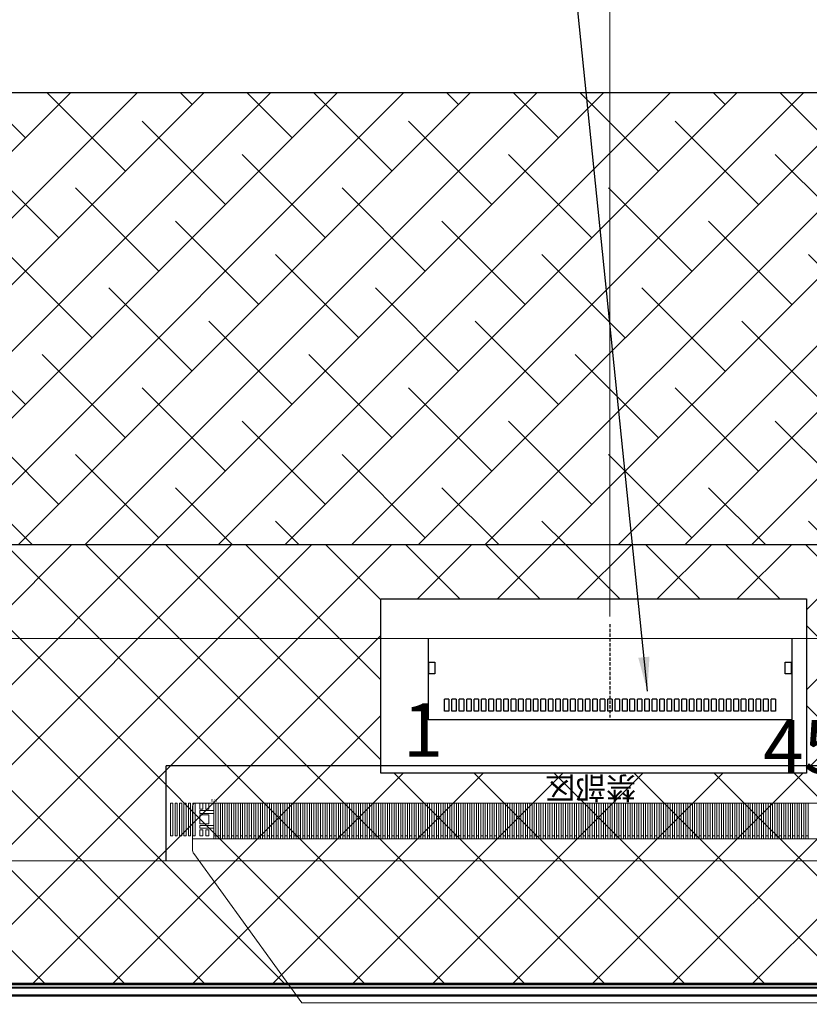
# Model space of a CAD drawing. Units: millimetres. Extents: x 16 to 1369, y 108 to 1757.
# Drawn here: x 1104 to 1157, y 1363 to 1429 of the extents above; entities that cross this region are included whole.
import ezdxf

# ---------------------------------------------------------------- set-up
doc = ezdxf.new("R2010")
doc.units = ezdxf.units.MM
doc.linetypes.add('DASHED', pattern=[19.05, 12.7, -6.35])
for name, color, linetype, lineweight in [('11_Text', 4, 'Continuous', 20), ('DIM（标注）', 1, 'Continuous', 0), ('Lens', 64, 'Continuous', 13)]:
    doc.layers.add(name, color=color, linetype=linetype, lineweight=lineweight)
for name, color, linetype in [('Gate.drawing', 24, 'Continuous'), ('PCB', 3, 'Continuous'), ('sensor', 4, 'Continuous')]:
    doc.layers.add(name, color=color, linetype=linetype)
doc.styles.add('Arial', font='arial.ttf')
doc.styles.add('新宋体', font='txt', dxfattribs={"oblique": 5})
doc.dimstyles.new('DIM1', dxfattribs={"dimtxt": 5.5, "dimasz": 5.5, "dimexe": 0.2, "dimexo": 0.5, "dimgap": 0.158419, "dimtad": 1, "dimzin": 9, "dimdsep": 46, "dimtxsty": 'Arial', "dimcen": 0, "dimclrd": 3, "dimclre": 3, "dimclrt": 3, "dimadec": 3, "dimazin": 2, "dimtfac": 1, "dimtmove": 0, "dimatfit": 3, "dimfxl": 0, "dimtvp": 1, "dimtolj": 1, "dimtzin": 0, "dimlwd": 13, "dimlwe": 13, "dimarcsym": 0})
doc.dimstyles.new('宋体Standard', dxfattribs={"dimtxt": 2.5, "dimasz": 2.3, "dimexe": 0.18, "dimexo": 0, "dimgap": 0.09, "dimtad": 0, "dimzin": 0, "dimdsep": 46, "dimtxsty": '新宋体', "dimcen": 0.09, "dimadec": 0, "dimazin": 0, "dimtfac": 1, "dimtofl": 0, "dimtmove": 0, "dimatfit": 3, "dimfxl": 0, "dimtolj": 1, "dimtzin": 0, "dimarcsym": 0})

# ---------------------------------------------------------------- blocks, each defined once
blk = doc.blocks.new('*D11')
at = {"layer": 'Defpoints', "color": 0}
for p in [(1184.435, 1446.923), (1143.714, 1388.213), (1184.435, 1380.239)]:
    blk.add_point(p, dxfattribs=at)
at = {"layer": 'DIM（标注）', "color": 3, "lineweight": 13}
for p, q in [((1143.714, 1388.713), (1143.714, 1447.123)), ((1149.214, 1446.923), (1178.935, 1446.923)), ((1184.435, 1380.739), (1184.435, 1447.123)), ((1184.435, 1446.923), (1230.926, 1446.923))]:
    blk.add_line(p, q, dxfattribs=at)
at = {"layer": 'DIM（标注）', "color": 3}
for points in [[(1149.214, 1447.84), (1149.214, 1446.007), (1143.714, 1446.923)], [(1178.935, 1447.84), (1178.935, 1446.007), (1184.435, 1446.923)]]:
    blk.add_solid(points, dxfattribs=at)
at = {"layer": 'DIM（标注）', "color": 3, "insert": (1213.922, 1449.89), "char_height": 5.5, "attachment_point": 5, "style": 'Arial'}
blk.add_mtext('\\A1;40.72{\\fArial|b0|i0|c134|p34;%%P}0.8', dxfattribs=at)
blk = doc.blocks.new('*D24')
at = {"layer": 'Defpoints', "color": 0}
for p in [(968.605, 1362.691), (1165.56, 1362.691), (1165.56, 1323.369)]:
    blk.add_point(p, dxfattribs=at)
at = {"layer": 'DIM（标注）', "color": 3, "lineweight": 13}
for p, q in [((968.605, 1362.191), (968.605, 1323.169)), ((1165.56, 1362.191), (1165.56, 1323.169)), ((974.105, 1323.369), (1160.06, 1323.369))]:
    blk.add_line(p, q, dxfattribs=at)
at = {"layer": 'DIM（标注）', "color": 3}
for points in [[(974.105, 1324.285), (974.105, 1322.452), (968.605, 1323.369)], [(1160.06, 1324.285), (1160.06, 1322.452), (1165.56, 1323.369)]]:
    blk.add_solid(points, dxfattribs=at)
at = {"layer": 'DIM（标注）', "color": 3, "insert": (1067.083, 1326.335), "char_height": 5.5, "attachment_point": 5, "style": 'Arial'}
blk.add_mtext('\\A1;196.96', dxfattribs=at)
blk = doc.blocks.new('145465')
for p, q in [((1510.272, 748.04), (1510.572, 748.04)), ((1510.272, 747.24), (1510.272, 748.04)), ((1510.572, 748.04), (1510.572, 747.24)), ((1510.272, 747.24), (1510.572, 747.24))]:
    blk.add_line(p, q)

msp = doc.modelspace()

# ---------------------------------------------------------------- hatches: boundary and pattern name
h = msp.add_hatch()
h.set_pattern_fill('ANSI38', color=67, style=0)
h.set_pattern_definition([(45, (-4.7285, 922.5682), (-2.245064, 2.245064), []), (135, (-4.7285, 922.5682), (-6.735192, 2.245064), [7.9375, -4.7625])])
h.paths.add_polyline_path([(957.045, 1424.029), (1184.105, 1424.029), (1184.105, 1393.552), (957.045, 1393.552)])
h = msp.add_hatch()
h.set_pattern_fill('ANSI37', color=232, scale=1.2, style=0)
h.set_pattern_definition([(45, (-4.7285, 922.5682), (-2.694077, 2.694077), []), (135, (-4.7285, 922.5682), (-2.694077, -2.694077), [])])
h.paths.add_polyline_path([(1128.283, 1389.906), (1156.952, 1389.906), (1156.952, 1378.164), (1128.283, 1378.164)], flags=16)
h.paths.add_polyline_path([(957.045, 1364.021), (1184.105, 1364.021), (1184.105, 1393.552), (957.045, 1393.552)])

# ---------------------------------------------------------------- linework, layer by layer
at = {"color": 1, "linetype": 'DASHED', "ltscale": 0.0169}
msp.add_line((1143.714, 1388.213), (1143.714, 1381.914), dxfattribs=at)
at = {"color": 1, "linetype": 'Continuous', "ltscale": 0.0169}
for p, q in [((1131.464, 1387.252), (1131.464, 1381.752)), ((1155.964, 1387.252), (1155.964, 1381.752))]:
    msp.add_line(p, q, dxfattribs=at)
at = {"color": 1}
msp.add_line((1155.964, 1381.752), (1131.464, 1381.752), dxfattribs=at)
at = {"color": 2}
for p in [(1113.819, 1372.252), (1173.469, 1378.652)]:
    msp.add_line(p, (1113.819, 1378.652), dxfattribs=at)
at = {"color": 234}
msp.add_lwpolyline([(1184.435, 1510.691), (1184.435, 1364.491, -0.414214), (1183.635, 1363.691), (957.515, 1363.691, -0.414214), (956.715, 1364.491), (956.715, 1510.691, -0.414214), (957.515, 1511.491), (1183.635, 1511.491, -0.414214)], format="xyb", close=True, dxfattribs=at)
at = {"color": 5}
msp.add_lwpolyline([(1183.635, 1363.721), (957.515, 1363.721, -0.414214), (956.745, 1364.491), (956.745, 1510.691)], format="xyb", dxfattribs=at)
at = {"color": 67}
msp.add_lwpolyline([(957.045, 1424.029), (1184.105, 1424.029), (1184.105, 1363.732), (957.045, 1363.732)], close=True, dxfattribs=at)
at = {"color": 234}
for points in [[(957.045, 1364.021), (1184.105, 1364.021), (1184.105, 1393.552), (957.045, 1393.552)], [(1128.283, 1389.906), (1156.952, 1389.906), (1156.952, 1378.164), (1128.283, 1378.164)]]:
    msp.add_lwpolyline(points, close=True, dxfattribs=at)
at = {"color": 1}
for points in [[(1131.914, 1384.852), (1131.514, 1384.852), (1131.514, 1385.652), (1131.914, 1385.652)], [(1155.914, 1384.852), (1155.514, 1384.852), (1155.514, 1385.652), (1155.914, 1385.652)]]:
    msp.add_lwpolyline(points, close=True, dxfattribs=at)
at = {"color": 234}
msp.add_lwpolyline([(1172.694, 1363.691), (967.605, 1363.691)], dxfattribs=at)
at = {"layer": 'Gate.drawing', "color": 115, "lineweight": 0}
for p, q in [((1175.173, 1387.252), (967.577, 1387.252)), ((967.577, 1372.252), (1175.173, 1372.252))]:
    msp.add_line(p, q, dxfattribs=at)
for points in [[(1114.269, 1373.952), (1114.119, 1373.952), (1114.119, 1376.152), (1114.269, 1376.152)], [(1114.569, 1373.952), (1114.419, 1373.952), (1114.419, 1376.152), (1114.569, 1376.152)], [(1114.869, 1373.952), (1114.719, 1373.952), (1114.719, 1376.152), (1114.869, 1376.152)], [(1115.169, 1373.952), (1115.019, 1373.952), (1115.019, 1376.152), (1115.169, 1376.152)], [(1115.469, 1373.952), (1115.319, 1373.952), (1115.319, 1376.152), (1115.469, 1376.152)], [(1115.769, 1373.952), (1115.619, 1373.952), (1115.619, 1376.152), (1115.769, 1376.152)], [(1116.294, 1375.752), (1116.094, 1375.752), (1116.094, 1376.152), (1116.294, 1376.152)], [(1116.694, 1375.752), (1116.494, 1375.752), (1116.494, 1376.152), (1116.694, 1376.152)], [(1117.169, 1373.952), (1117.019, 1373.952), (1117.019, 1376.152), (1117.169, 1376.152)], [(1117.469, 1373.952), (1117.319, 1373.952), (1117.319, 1376.152), (1117.469, 1376.152)], [(1117.769, 1373.952), (1117.619, 1373.952), (1117.619, 1376.152), (1117.769, 1376.152)], [(1118.069, 1373.952), (1117.919, 1373.952), (1117.919, 1376.152), (1118.069, 1376.152)], [(1118.369, 1373.952), (1118.219, 1373.952), (1118.219, 1376.152), (1118.369, 1376.152)], [(1118.669, 1373.952), (1118.519, 1373.952), (1118.519, 1376.152), (1118.669, 1376.152)], [(1118.969, 1373.952), (1118.819, 1373.952), (1118.819, 1376.152), (1118.969, 1376.152)], [(1119.269, 1373.952), (1119.119, 1373.952), (1119.119, 1376.152), (1119.269, 1376.152)], [(1119.569, 1373.952), (1119.419, 1373.952), (1119.419, 1376.152), (1119.569, 1376.152)], [(1119.869, 1373.952), (1119.719, 1373.952), (1119.719, 1376.152), (1119.869, 1376.152)], [(1120.169, 1373.952), (1120.019, 1373.952), (1120.019, 1376.152), (1120.169, 1376.152)], [(1120.469, 1373.952), (1120.319, 1373.952), (1120.319, 1376.152), (1120.469, 1376.152)], [(1120.769, 1373.952), (1120.619, 1373.952), (1120.619, 1376.152), (1120.769, 1376.152)], [(1121.069, 1373.952), (1120.919, 1373.952), (1120.919, 1376.152), (1121.069, 1376.152)], [(1121.369, 1373.952), (1121.219, 1373.952), (1121.219, 1376.152), (1121.369, 1376.152)], [(1121.669, 1373.952), (1121.519, 1373.952), (1121.519, 1376.152), (1121.669, 1376.152)], [(1121.969, 1373.952), (1121.819, 1373.952), (1121.819, 1376.152), (1121.969, 1376.152)], [(1122.269, 1373.952), (1122.119, 1373.952), (1122.119, 1376.152), (1122.269, 1376.152)], [(1122.569, 1373.952), (1122.419, 1373.952), (1122.419, 1376.152), (1122.569, 1376.152)], [(1122.869, 1373.952), (1122.719, 1373.952), (1122.719, 1376.152), (1122.869, 1376.152)], [(1123.169, 1373.952), (1123.019, 1373.952), (1123.019, 1376.152), (1123.169, 1376.152)], [(1123.469, 1373.952), (1123.319, 1373.952), (1123.319, 1376.152), (1123.469, 1376.152)], [(1123.769, 1373.952), (1123.619, 1373.952), (1123.619, 1376.152), (1123.769, 1376.152)], [(1124.069, 1373.952), (1123.919, 1373.952), (1123.919, 1376.152), (1124.069, 1376.152)], [(1124.369, 1373.952), (1124.219, 1373.952), (1124.219, 1376.152), (1124.369, 1376.152)], [(1124.669, 1373.952), (1124.519, 1373.952), (1124.519, 1376.152), (1124.669, 1376.152)], [(1124.969, 1373.952), (1124.819, 1373.952), (1124.819, 1376.152), (1124.969, 1376.152)], [(1125.269, 1373.952), (1125.119, 1373.952), (1125.119, 1376.152), (1125.269, 1376.152)], [(1125.569, 1373.952), (1125.419, 1373.952), (1125.419, 1376.152), (1125.569, 1376.152)], [(1125.869, 1373.952), (1125.719, 1373.952), (1125.719, 1376.152), (1125.869, 1376.152)], [(1126.169, 1373.952), (1126.019, 1373.952), (1126.019, 1376.152), (1126.169, 1376.152)], [(1126.469, 1373.952), (1126.319, 1373.952), (1126.319, 1376.152), (1126.469, 1376.152)], [(1126.769, 1373.952), (1126.619, 1373.952), (1126.619, 1376.152), (1126.769, 1376.152)], [(1127.069, 1373.952), (1126.919, 1373.952), (1126.919, 1376.152), (1127.069, 1376.152)], [(1127.369, 1373.952), (1127.219, 1373.952), (1127.219, 1376.152), (1127.369, 1376.152)], [(1127.669, 1373.952), (1127.519, 1373.952), (1127.519, 1376.152), (1127.669, 1376.152)], [(1127.969, 1373.952), (1127.819, 1373.952), (1127.819, 1376.152), (1127.969, 1376.152)], [(1128.269, 1373.952), (1128.119, 1373.952), (1128.119, 1376.152), (1128.269, 1376.152)], [(1128.569, 1373.952), (1128.419, 1373.952), (1128.419, 1376.152), (1128.569, 1376.152)], [(1128.869, 1373.952), (1128.719, 1373.952), (1128.719, 1376.152), (1128.869, 1376.152)], [(1129.169, 1373.952), (1129.019, 1373.952), (1129.019, 1376.152), (1129.169, 1376.152)], [(1129.469, 1373.952), (1129.319, 1373.952), (1129.319, 1376.152), (1129.469, 1376.152)], [(1129.769, 1373.952), (1129.619, 1373.952), (1129.619, 1376.152), (1129.769, 1376.152)], [(1130.069, 1373.952), (1129.919, 1373.952), (1129.919, 1376.152), (1130.069, 1376.152)], [(1130.369, 1373.952), (1130.219, 1373.952), (1130.219, 1376.152), (1130.369, 1376.152)], [(1130.669, 1373.952), (1130.519, 1373.952), (1130.519, 1376.152), (1130.669, 1376.152)], [(1130.969, 1373.952), (1130.819, 1373.952), (1130.819, 1376.152), (1130.969, 1376.152)], [(1131.269, 1373.952), (1131.119, 1373.952), (1131.119, 1376.152), (1131.269, 1376.152)], [(1131.569, 1373.952), (1131.419, 1373.952), (1131.419, 1376.152), (1131.569, 1376.152)], [(1131.869, 1373.952), (1131.719, 1373.952), (1131.719, 1376.152), (1131.869, 1376.152)], [(1132.169, 1373.952), (1132.019, 1373.952), (1132.019, 1376.152), (1132.169, 1376.152)], [(1132.469, 1373.952), (1132.319, 1373.952), (1132.319, 1376.152), (1132.469, 1376.152)], [(1132.769, 1373.952), (1132.619, 1373.952), (1132.619, 1376.152), (1132.769, 1376.152)], [(1133.069, 1373.952), (1132.919, 1373.952), (1132.919, 1376.152), (1133.069, 1376.152)], [(1133.369, 1373.952), (1133.219, 1373.952), (1133.219, 1376.152), (1133.369, 1376.152)], [(1133.669, 1373.952), (1133.519, 1373.952), (1133.519, 1376.152), (1133.669, 1376.152)], [(1133.969, 1373.952), (1133.819, 1373.952), (1133.819, 1376.152), (1133.969, 1376.152)], [(1134.269, 1373.952), (1134.119, 1373.952), (1134.119, 1376.152), (1134.269, 1376.152)], [(1134.569, 1373.952), (1134.419, 1373.952), (1134.419, 1376.152), (1134.569, 1376.152)], [(1134.869, 1373.952), (1134.719, 1373.952), (1134.719, 1376.152), (1134.869, 1376.152)], [(1135.169, 1373.952), (1135.019, 1373.952), (1135.019, 1376.152), (1135.169, 1376.152)], [(1135.469, 1373.952), (1135.319, 1373.952), (1135.319, 1376.152), (1135.469, 1376.152)], [(1135.769, 1373.952), (1135.619, 1373.952), (1135.619, 1376.152), (1135.769, 1376.152)], [(1136.069, 1373.952), (1135.919, 1373.952), (1135.919, 1376.152), (1136.069, 1376.152)], [(1136.369, 1373.952), (1136.219, 1373.952), (1136.219, 1376.152), (1136.369, 1376.152)], [(1136.669, 1373.952), (1136.519, 1373.952), (1136.519, 1376.152), (1136.669, 1376.152)], [(1136.969, 1373.952), (1136.819, 1373.952), (1136.819, 1376.152), (1136.969, 1376.152)], [(1137.269, 1373.952), (1137.119, 1373.952), (1137.119, 1376.152), (1137.269, 1376.152)], [(1137.569, 1373.952), (1137.419, 1373.952), (1137.419, 1376.152), (1137.569, 1376.152)], [(1137.869, 1373.952), (1137.719, 1373.952), (1137.719, 1376.152), (1137.869, 1376.152)], [(1138.169, 1373.952), (1138.019, 1373.952), (1138.019, 1376.152), (1138.169, 1376.152)], [(1138.469, 1373.952), (1138.319, 1373.952), (1138.319, 1376.152), (1138.469, 1376.152)], [(1138.769, 1373.952), (1138.619, 1373.952), (1138.619, 1376.152), (1138.769, 1376.152)], [(1139.069, 1373.952), (1138.919, 1373.952), (1138.919, 1376.152), (1139.069, 1376.152)], [(1139.369, 1373.952), (1139.219, 1373.952), (1139.219, 1376.152), (1139.369, 1376.152)], [(1139.669, 1373.952), (1139.519, 1373.952), (1139.519, 1376.152), (1139.669, 1376.152)], [(1139.969, 1373.952), (1139.819, 1373.952), (1139.819, 1376.152), (1139.969, 1376.152)], [(1140.269, 1373.952), (1140.119, 1373.952), (1140.119, 1376.152), (1140.269, 1376.152)], [(1140.569, 1373.952), (1140.419, 1373.952), (1140.419, 1376.152), (1140.569, 1376.152)], [(1140.869, 1373.952), (1140.719, 1373.952), (1140.719, 1376.152), (1140.869, 1376.152)], [(1141.169, 1373.952), (1141.019, 1373.952), (1141.019, 1376.152), (1141.169, 1376.152)], [(1141.469, 1373.952), (1141.319, 1373.952), (1141.319, 1376.152), (1141.469, 1376.152)], [(1141.769, 1373.952), (1141.619, 1373.952), (1141.619, 1376.152), (1141.769, 1376.152)], [(1142.069, 1373.952), (1141.919, 1373.952), (1141.919, 1376.152), (1142.069, 1376.152)], [(1142.369, 1373.952), (1142.219, 1373.952), (1142.219, 1376.152), (1142.369, 1376.152)], [(1142.669, 1373.952), (1142.519, 1373.952), (1142.519, 1376.152), (1142.669, 1376.152)], [(1142.969, 1373.952), (1142.819, 1373.952), (1142.819, 1376.152), (1142.969, 1376.152)], [(1143.269, 1373.952), (1143.119, 1373.952), (1143.119, 1376.152), (1143.269, 1376.152)], [(1143.569, 1373.952), (1143.419, 1373.952), (1143.419, 1376.152), (1143.569, 1376.152)], [(1143.869, 1373.952), (1143.719, 1373.952), (1143.719, 1376.152), (1143.869, 1376.152)], [(1144.169, 1373.952), (1144.019, 1373.952), (1144.019, 1376.152), (1144.169, 1376.152)], [(1144.469, 1373.952), (1144.319, 1373.952), (1144.319, 1376.152), (1144.469, 1376.152)], [(1144.769, 1373.952), (1144.619, 1373.952), (1144.619, 1376.152), (1144.769, 1376.152)], [(1145.069, 1373.952), (1144.919, 1373.952), (1144.919, 1376.152), (1145.069, 1376.152)], [(1145.369, 1373.952), (1145.219, 1373.952), (1145.219, 1376.152), (1145.369, 1376.152)], [(1145.669, 1373.952), (1145.519, 1373.952), (1145.519, 1376.152), (1145.669, 1376.152)], [(1145.969, 1373.952), (1145.819, 1373.952), (1145.819, 1376.152), (1145.969, 1376.152)], [(1146.269, 1373.952), (1146.119, 1373.952), (1146.119, 1376.152), (1146.269, 1376.152)], [(1146.569, 1373.952), (1146.419, 1373.952), (1146.419, 1376.152), (1146.569, 1376.152)], [(1146.869, 1373.952), (1146.719, 1373.952), (1146.719, 1376.152), (1146.869, 1376.152)], [(1147.169, 1373.952), (1147.019, 1373.952), (1147.019, 1376.152), (1147.169, 1376.152)], [(1147.469, 1373.952), (1147.319, 1373.952), (1147.319, 1376.152), (1147.469, 1376.152)], [(1147.769, 1373.952), (1147.619, 1373.952), (1147.619, 1376.152), (1147.769, 1376.152)], [(1148.069, 1373.952), (1147.919, 1373.952), (1147.919, 1376.152), (1148.069, 1376.152)], [(1148.369, 1373.952), (1148.219, 1373.952), (1148.219, 1376.152), (1148.369, 1376.152)], [(1148.669, 1373.952), (1148.519, 1373.952), (1148.519, 1376.152), (1148.669, 1376.152)], [(1148.969, 1373.952), (1148.819, 1373.952), (1148.819, 1376.152), (1148.969, 1376.152)], [(1149.269, 1373.952), (1149.119, 1373.952), (1149.119, 1376.152), (1149.269, 1376.152)], [(1149.569, 1373.952), (1149.419, 1373.952), (1149.419, 1376.152), (1149.569, 1376.152)], [(1149.869, 1373.952), (1149.719, 1373.952), (1149.719, 1376.152), (1149.869, 1376.152)], [(1150.169, 1373.952), (1150.019, 1373.952), (1150.019, 1376.152), (1150.169, 1376.152)], [(1150.469, 1373.952), (1150.319, 1373.952), (1150.319, 1376.152), (1150.469, 1376.152)], [(1150.769, 1373.952), (1150.619, 1373.952), (1150.619, 1376.152), (1150.769, 1376.152)], [(1151.069, 1373.952), (1150.919, 1373.952), (1150.919, 1376.152), (1151.069, 1376.152)], [(1151.369, 1373.952), (1151.219, 1373.952), (1151.219, 1376.152), (1151.369, 1376.152)], [(1151.669, 1373.952), (1151.519, 1373.952), (1151.519, 1376.152), (1151.669, 1376.152)], [(1151.969, 1373.952), (1151.819, 1373.952), (1151.819, 1376.152), (1151.969, 1376.152)], [(1152.269, 1373.952), (1152.119, 1373.952), (1152.119, 1376.152), (1152.269, 1376.152)], [(1152.569, 1373.952), (1152.419, 1373.952), (1152.419, 1376.152), (1152.569, 1376.152)], [(1152.869, 1373.952), (1152.719, 1373.952), (1152.719, 1376.152), (1152.869, 1376.152)], [(1153.169, 1373.952), (1153.019, 1373.952), (1153.019, 1376.152), (1153.169, 1376.152)], [(1153.469, 1373.952), (1153.319, 1373.952), (1153.319, 1376.152), (1153.469, 1376.152)], [(1153.769, 1373.952), (1153.619, 1373.952), (1153.619, 1376.152), (1153.769, 1376.152)], [(1154.069, 1373.952), (1153.919, 1373.952), (1153.919, 1376.152), (1154.069, 1376.152)], [(1154.369, 1373.952), (1154.219, 1373.952), (1154.219, 1376.152), (1154.369, 1376.152)], [(1154.669, 1373.952), (1154.519, 1373.952), (1154.519, 1376.152), (1154.669, 1376.152)], [(1154.969, 1373.952), (1154.819, 1373.952), (1154.819, 1376.152), (1154.969, 1376.152)], [(1155.269, 1373.952), (1155.119, 1373.952), (1155.119, 1376.152), (1155.269, 1376.152)], [(1155.569, 1373.952), (1155.419, 1373.952), (1155.419, 1376.152), (1155.569, 1376.152)], [(1155.869, 1373.952), (1155.719, 1373.952), (1155.719, 1376.152), (1155.869, 1376.152)], [(1156.169, 1373.952), (1156.019, 1373.952), (1156.019, 1376.152), (1156.169, 1376.152)], [(1156.469, 1373.952), (1156.319, 1373.952), (1156.319, 1376.152), (1156.469, 1376.152)], [(1156.769, 1373.952), (1156.619, 1373.952), (1156.619, 1376.152), (1156.769, 1376.152)], [(1157.069, 1373.952), (1156.919, 1373.952), (1156.919, 1376.152), (1157.069, 1376.152)], [(1116.694, 1374.752), (1116.094, 1374.752), (1116.094, 1375.352), (1116.694, 1375.352)], [(1116.294, 1373.952), (1116.094, 1373.952), (1116.094, 1374.352), (1116.294, 1374.352)], [(1116.694, 1373.952), (1116.494, 1373.952), (1116.494, 1374.352), (1116.694, 1374.352)]]:
    msp.add_lwpolyline(points, close=True, dxfattribs=at)
at = {"layer": 'Lens', "color": 6, "linetype": 'ByBlock', "lineweight": 50}
msp.add_lwpolyline([(1184.935, 1511.491), (1184.935, 1363.691, -0.414214), (1184.435, 1363.191), (956.715, 1363.191, -0.414214), (956.215, 1363.691), (956.215, 1511.491, -0.414214), (956.715, 1511.991), (1184.435, 1511.991, -0.414214)], format="xyb", close=True, dxfattribs=at)
at = {"layer": 'PCB', "color": 30, "linetype": 'ByBlock', "lineweight": 9}
for p, q in [((1171.494, 1376.152), (1115.794, 1376.152)), ((1115.594, 1373.752), (1171.694, 1373.752)), ((1122.957, 1362.691), (1164.331, 1362.691))]:
    msp.add_line(p, q, dxfattribs=at)
msp.add_lwpolyline([(1115.794, 1376.152, 0.414214), (1115.594, 1375.952), (1115.594, 1373.038, 0.157772), (1115.689, 1372.745), (1122.957, 1362.691)], format="xyb", dxfattribs=at)
for points in [[(1117.169, 1373.752), (1117.019, 1373.752), (1117.019, 1376.152), (1117.169, 1376.152)], [(1117.469, 1373.752), (1117.319, 1373.752), (1117.319, 1376.152), (1117.469, 1376.152)], [(1117.769, 1373.752), (1117.619, 1373.752), (1117.619, 1376.152), (1117.769, 1376.152)], [(1118.069, 1373.752), (1117.919, 1373.752), (1117.919, 1376.152), (1118.069, 1376.152)], [(1118.369, 1373.752), (1118.219, 1373.752), (1118.219, 1376.152), (1118.369, 1376.152)], [(1118.669, 1373.752), (1118.519, 1373.752), (1118.519, 1376.152), (1118.669, 1376.152)], [(1118.969, 1373.752), (1118.819, 1373.752), (1118.819, 1376.152), (1118.969, 1376.152)], [(1119.269, 1373.752), (1119.119, 1373.752), (1119.119, 1376.152), (1119.269, 1376.152)], [(1119.569, 1373.752), (1119.419, 1373.752), (1119.419, 1376.152), (1119.569, 1376.152)], [(1119.869, 1373.752), (1119.719, 1373.752), (1119.719, 1376.152), (1119.869, 1376.152)], [(1120.169, 1373.752), (1120.019, 1373.752), (1120.019, 1376.152), (1120.169, 1376.152)], [(1120.469, 1373.752), (1120.319, 1373.752), (1120.319, 1376.152), (1120.469, 1376.152)], [(1120.769, 1373.752), (1120.619, 1373.752), (1120.619, 1376.152), (1120.769, 1376.152)], [(1121.069, 1373.752), (1120.919, 1373.752), (1120.919, 1376.152), (1121.069, 1376.152)], [(1121.369, 1373.752), (1121.219, 1373.752), (1121.219, 1376.152), (1121.369, 1376.152)], [(1121.669, 1373.752), (1121.519, 1373.752), (1121.519, 1376.152), (1121.669, 1376.152)], [(1121.969, 1373.752), (1121.819, 1373.752), (1121.819, 1376.152), (1121.969, 1376.152)], [(1122.269, 1373.752), (1122.119, 1373.752), (1122.119, 1376.152), (1122.269, 1376.152)], [(1122.569, 1373.752), (1122.419, 1373.752), (1122.419, 1376.152), (1122.569, 1376.152)], [(1122.869, 1373.752), (1122.719, 1373.752), (1122.719, 1376.152), (1122.869, 1376.152)], [(1123.169, 1373.752), (1123.019, 1373.752), (1123.019, 1376.152), (1123.169, 1376.152)], [(1123.469, 1373.752), (1123.319, 1373.752), (1123.319, 1376.152), (1123.469, 1376.152)], [(1123.769, 1373.752), (1123.619, 1373.752), (1123.619, 1376.152), (1123.769, 1376.152)], [(1124.069, 1373.752), (1123.919, 1373.752), (1123.919, 1376.152), (1124.069, 1376.152)], [(1124.369, 1373.752), (1124.219, 1373.752), (1124.219, 1376.152), (1124.369, 1376.152)], [(1124.669, 1373.752), (1124.519, 1373.752), (1124.519, 1376.152), (1124.669, 1376.152)], [(1124.969, 1373.752), (1124.819, 1373.752), (1124.819, 1376.152), (1124.969, 1376.152)], [(1125.269, 1373.752), (1125.119, 1373.752), (1125.119, 1376.152), (1125.269, 1376.152)], [(1125.569, 1373.752), (1125.419, 1373.752), (1125.419, 1376.152), (1125.569, 1376.152)], [(1125.869, 1373.752), (1125.719, 1373.752), (1125.719, 1376.152), (1125.869, 1376.152)], [(1126.169, 1373.752), (1126.019, 1373.752), (1126.019, 1376.152), (1126.169, 1376.152)], [(1126.469, 1373.752), (1126.319, 1373.752), (1126.319, 1376.152), (1126.469, 1376.152)], [(1126.769, 1373.752), (1126.619, 1373.752), (1126.619, 1376.152), (1126.769, 1376.152)], [(1127.069, 1373.752), (1126.919, 1373.752), (1126.919, 1376.152), (1127.069, 1376.152)], [(1127.369, 1373.752), (1127.219, 1373.752), (1127.219, 1376.152), (1127.369, 1376.152)], [(1127.669, 1373.752), (1127.519, 1373.752), (1127.519, 1376.152), (1127.669, 1376.152)], [(1127.969, 1373.752), (1127.819, 1373.752), (1127.819, 1376.152), (1127.969, 1376.152)], [(1128.269, 1373.752), (1128.119, 1373.752), (1128.119, 1376.152), (1128.269, 1376.152)], [(1128.569, 1373.752), (1128.419, 1373.752), (1128.419, 1376.152), (1128.569, 1376.152)], [(1128.869, 1373.752), (1128.719, 1373.752), (1128.719, 1376.152), (1128.869, 1376.152)], [(1129.169, 1373.752), (1129.019, 1373.752), (1129.019, 1376.152), (1129.169, 1376.152)], [(1129.469, 1373.752), (1129.319, 1373.752), (1129.319, 1376.152), (1129.469, 1376.152)], [(1129.769, 1373.752), (1129.619, 1373.752), (1129.619, 1376.152), (1129.769, 1376.152)], [(1130.069, 1373.752), (1129.919, 1373.752), (1129.919, 1376.152), (1130.069, 1376.152)], [(1130.369, 1373.752), (1130.219, 1373.752), (1130.219, 1376.152), (1130.369, 1376.152)], [(1130.669, 1373.752), (1130.519, 1373.752), (1130.519, 1376.152), (1130.669, 1376.152)], [(1130.969, 1373.752), (1130.819, 1373.752), (1130.819, 1376.152), (1130.969, 1376.152)], [(1131.269, 1373.752), (1131.119, 1373.752), (1131.119, 1376.152), (1131.269, 1376.152)], [(1131.569, 1373.752), (1131.419, 1373.752), (1131.419, 1376.152), (1131.569, 1376.152)], [(1131.869, 1373.752), (1131.719, 1373.752), (1131.719, 1376.152), (1131.869, 1376.152)], [(1132.169, 1373.752), (1132.019, 1373.752), (1132.019, 1376.152), (1132.169, 1376.152)], [(1132.469, 1373.752), (1132.319, 1373.752), (1132.319, 1376.152), (1132.469, 1376.152)], [(1132.769, 1373.752), (1132.619, 1373.752), (1132.619, 1376.152), (1132.769, 1376.152)], [(1133.069, 1373.752), (1132.919, 1373.752), (1132.919, 1376.152), (1133.069, 1376.152)], [(1133.369, 1373.752), (1133.219, 1373.752), (1133.219, 1376.152), (1133.369, 1376.152)], [(1133.669, 1373.752), (1133.519, 1373.752), (1133.519, 1376.152), (1133.669, 1376.152)], [(1133.969, 1373.752), (1133.819, 1373.752), (1133.819, 1376.152), (1133.969, 1376.152)], [(1134.269, 1373.752), (1134.119, 1373.752), (1134.119, 1376.152), (1134.269, 1376.152)], [(1134.569, 1373.752), (1134.419, 1373.752), (1134.419, 1376.152), (1134.569, 1376.152)], [(1134.869, 1373.752), (1134.719, 1373.752), (1134.719, 1376.152), (1134.869, 1376.152)], [(1135.169, 1373.752), (1135.019, 1373.752), (1135.019, 1376.152), (1135.169, 1376.152)], [(1135.469, 1373.752), (1135.319, 1373.752), (1135.319, 1376.152), (1135.469, 1376.152)], [(1135.769, 1373.752), (1135.619, 1373.752), (1135.619, 1376.152), (1135.769, 1376.152)], [(1136.069, 1373.752), (1135.919, 1373.752), (1135.919, 1376.152), (1136.069, 1376.152)], [(1136.369, 1373.752), (1136.219, 1373.752), (1136.219, 1376.152), (1136.369, 1376.152)], [(1136.669, 1373.752), (1136.519, 1373.752), (1136.519, 1376.152), (1136.669, 1376.152)], [(1136.969, 1373.752), (1136.819, 1373.752), (1136.819, 1376.152), (1136.969, 1376.152)], [(1137.269, 1373.752), (1137.119, 1373.752), (1137.119, 1376.152), (1137.269, 1376.152)], [(1137.569, 1373.752), (1137.419, 1373.752), (1137.419, 1376.152), (1137.569, 1376.152)], [(1137.869, 1373.752), (1137.719, 1373.752), (1137.719, 1376.152), (1137.869, 1376.152)], [(1138.169, 1373.752), (1138.019, 1373.752), (1138.019, 1376.152), (1138.169, 1376.152)], [(1138.469, 1373.752), (1138.319, 1373.752), (1138.319, 1376.152), (1138.469, 1376.152)], [(1138.769, 1373.752), (1138.619, 1373.752), (1138.619, 1376.152), (1138.769, 1376.152)], [(1139.069, 1373.752), (1138.919, 1373.752), (1138.919, 1376.152), (1139.069, 1376.152)], [(1139.369, 1373.752), (1139.219, 1373.752), (1139.219, 1376.152), (1139.369, 1376.152)], [(1139.669, 1373.752), (1139.519, 1373.752), (1139.519, 1376.152), (1139.669, 1376.152)], [(1139.969, 1373.752), (1139.819, 1373.752), (1139.819, 1376.152), (1139.969, 1376.152)], [(1140.269, 1373.752), (1140.119, 1373.752), (1140.119, 1376.152), (1140.269, 1376.152)], [(1140.569, 1373.752), (1140.419, 1373.752), (1140.419, 1376.152), (1140.569, 1376.152)], [(1140.869, 1373.752), (1140.719, 1373.752), (1140.719, 1376.152), (1140.869, 1376.152)], [(1141.169, 1373.752), (1141.019, 1373.752), (1141.019, 1376.152), (1141.169, 1376.152)], [(1141.469, 1373.752), (1141.319, 1373.752), (1141.319, 1376.152), (1141.469, 1376.152)], [(1141.769, 1373.752), (1141.619, 1373.752), (1141.619, 1376.152), (1141.769, 1376.152)], [(1142.069, 1373.752), (1141.919, 1373.752), (1141.919, 1376.152), (1142.069, 1376.152)], [(1142.369, 1373.752), (1142.219, 1373.752), (1142.219, 1376.152), (1142.369, 1376.152)], [(1142.669, 1373.752), (1142.519, 1373.752), (1142.519, 1376.152), (1142.669, 1376.152)], [(1142.969, 1373.752), (1142.819, 1373.752), (1142.819, 1376.152), (1142.969, 1376.152)], [(1143.269, 1373.752), (1143.119, 1373.752), (1143.119, 1376.152), (1143.269, 1376.152)], [(1143.569, 1373.752), (1143.419, 1373.752), (1143.419, 1376.152), (1143.569, 1376.152)], [(1143.869, 1373.752), (1143.719, 1373.752), (1143.719, 1376.152), (1143.869, 1376.152)], [(1144.169, 1373.752), (1144.019, 1373.752), (1144.019, 1376.152), (1144.169, 1376.152)], [(1144.469, 1373.752), (1144.319, 1373.752), (1144.319, 1376.152), (1144.469, 1376.152)], [(1144.769, 1373.752), (1144.619, 1373.752), (1144.619, 1376.152), (1144.769, 1376.152)], [(1145.069, 1373.752), (1144.919, 1373.752), (1144.919, 1376.152), (1145.069, 1376.152)], [(1145.369, 1373.752), (1145.219, 1373.752), (1145.219, 1376.152), (1145.369, 1376.152)], [(1145.669, 1373.752), (1145.519, 1373.752), (1145.519, 1376.152), (1145.669, 1376.152)], [(1145.969, 1373.752), (1145.819, 1373.752), (1145.819, 1376.152), (1145.969, 1376.152)], [(1146.269, 1373.752), (1146.119, 1373.752), (1146.119, 1376.152), (1146.269, 1376.152)], [(1146.569, 1373.752), (1146.419, 1373.752), (1146.419, 1376.152), (1146.569, 1376.152)], [(1146.869, 1373.752), (1146.719, 1373.752), (1146.719, 1376.152), (1146.869, 1376.152)], [(1147.169, 1373.752), (1147.019, 1373.752), (1147.019, 1376.152), (1147.169, 1376.152)], [(1147.469, 1373.752), (1147.319, 1373.752), (1147.319, 1376.152), (1147.469, 1376.152)], [(1147.769, 1373.752), (1147.619, 1373.752), (1147.619, 1376.152), (1147.769, 1376.152)], [(1148.069, 1373.752), (1147.919, 1373.752), (1147.919, 1376.152), (1148.069, 1376.152)], [(1148.369, 1373.752), (1148.219, 1373.752), (1148.219, 1376.152), (1148.369, 1376.152)], [(1148.669, 1373.752), (1148.519, 1373.752), (1148.519, 1376.152), (1148.669, 1376.152)], [(1148.969, 1373.752), (1148.819, 1373.752), (1148.819, 1376.152), (1148.969, 1376.152)], [(1149.269, 1373.752), (1149.119, 1373.752), (1149.119, 1376.152), (1149.269, 1376.152)], [(1149.569, 1373.752), (1149.419, 1373.752), (1149.419, 1376.152), (1149.569, 1376.152)], [(1149.869, 1373.752), (1149.719, 1373.752), (1149.719, 1376.152), (1149.869, 1376.152)], [(1150.169, 1373.752), (1150.019, 1373.752), (1150.019, 1376.152), (1150.169, 1376.152)], [(1150.469, 1373.752), (1150.319, 1373.752), (1150.319, 1376.152), (1150.469, 1376.152)], [(1150.769, 1373.752), (1150.619, 1373.752), (1150.619, 1376.152), (1150.769, 1376.152)], [(1151.069, 1373.752), (1150.919, 1373.752), (1150.919, 1376.152), (1151.069, 1376.152)], [(1151.369, 1373.752), (1151.219, 1373.752), (1151.219, 1376.152), (1151.369, 1376.152)], [(1151.669, 1373.752), (1151.519, 1373.752), (1151.519, 1376.152), (1151.669, 1376.152)], [(1151.969, 1373.752), (1151.819, 1373.752), (1151.819, 1376.152), (1151.969, 1376.152)], [(1152.269, 1373.752), (1152.119, 1373.752), (1152.119, 1376.152), (1152.269, 1376.152)], [(1152.569, 1373.752), (1152.419, 1373.752), (1152.419, 1376.152), (1152.569, 1376.152)], [(1152.869, 1373.752), (1152.719, 1373.752), (1152.719, 1376.152), (1152.869, 1376.152)], [(1153.169, 1373.752), (1153.019, 1373.752), (1153.019, 1376.152), (1153.169, 1376.152)], [(1153.469, 1373.752), (1153.319, 1373.752), (1153.319, 1376.152), (1153.469, 1376.152)], [(1153.769, 1373.752), (1153.619, 1373.752), (1153.619, 1376.152), (1153.769, 1376.152)], [(1154.069, 1373.752), (1153.919, 1373.752), (1153.919, 1376.152), (1154.069, 1376.152)], [(1154.369, 1373.752), (1154.219, 1373.752), (1154.219, 1376.152), (1154.369, 1376.152)], [(1154.669, 1373.752), (1154.519, 1373.752), (1154.519, 1376.152), (1154.669, 1376.152)], [(1154.969, 1373.752), (1154.819, 1373.752), (1154.819, 1376.152), (1154.969, 1376.152)], [(1155.269, 1373.752), (1155.119, 1373.752), (1155.119, 1376.152), (1155.269, 1376.152)], [(1155.569, 1373.752), (1155.419, 1373.752), (1155.419, 1376.152), (1155.569, 1376.152)], [(1155.869, 1373.752), (1155.719, 1373.752), (1155.719, 1376.152), (1155.869, 1376.152)], [(1156.169, 1373.752), (1156.019, 1373.752), (1156.019, 1376.152), (1156.169, 1376.152)], [(1156.469, 1373.752), (1156.319, 1373.752), (1156.319, 1376.152), (1156.469, 1376.152)], [(1156.769, 1373.752), (1156.619, 1373.752), (1156.619, 1376.152), (1156.769, 1376.152)], [(1157.069, 1373.752), (1156.919, 1373.752), (1156.919, 1376.152), (1157.069, 1376.152)], [(1117.019, 1375.452), (1116.094, 1375.452), (1116.094, 1375.652), (1117.019, 1375.652)], [(1117.019, 1374.452), (1116.094, 1374.452), (1116.094, 1374.652), (1117.019, 1374.652)]]:
    msp.add_lwpolyline(points, close=True, dxfattribs=at)
at = {"layer": 'sensor', "color": 1, "linetype": 'DASHED', "ltscale": 30}
msp.add_lwpolyline([(956.732, 1363.924), (1184.512, 1363.924), (1184.512, 1511.394), (956.732, 1511.394)], close=True, dxfattribs=at)

# ---------------------------------------------------------------- block references
at = {"layer": 'Gate.drawing', "color": 115, "lineweight": 0, "rotation": 180}
for p in [(2643.136, 2130.392), (2643.636, 2130.392), (2644.136, 2130.392), (2644.636, 2130.392), (2645.136, 2130.392), (2645.636, 2130.392), (2646.136, 2130.392), (2646.636, 2130.392), (2647.136, 2130.392), (2647.636, 2130.392), (2648.136, 2130.392), (2648.636, 2130.392), (2649.136, 2130.392), (2649.636, 2130.392), (2650.136, 2130.392), (2650.636, 2130.392), (2651.136, 2130.392), (2651.636, 2130.392), (2652.136, 2130.392), (2652.636, 2130.392), (2653.136, 2130.392), (2653.636, 2130.392), (2654.136, 2130.392), (2654.636, 2130.392), (2655.136, 2130.392), (2655.636, 2130.392), (2656.136, 2130.392), (2656.636, 2130.392), (2657.136, 2130.392), (2657.636, 2130.392), (2658.136, 2130.392), (2658.636, 2130.392), (2659.136, 2130.392), (2659.636, 2130.392), (2660.136, 2130.392), (2660.636, 2130.392), (2661.136, 2130.392), (2661.636, 2130.392), (2662.136, 2130.392), (2662.636, 2130.392), (2663.136, 2130.392), (2663.636, 2130.392), (2664.136, 2130.392), (2664.636, 2130.392), (2665.136, 2130.392)]:
    msp.add_blockref('145465', p, dxfattribs=at)

# ---------------------------------------------------------------- texts
at = {"layer": '11_Text', "color": 1, "style": 'Arial'}
msp.add_text('45', height=3.6, dxfattribs=at).set_placement((1154.038, 1378.14))
at = {"layer": '11_Text', "color": 1, "insert": (1129.757, 1382.87), "char_height": 3.6, "width": 1.17297, "attachment_point": 1, "style": 'Arial'}
msp.add_mtext('{\\C1;1}', dxfattribs=at)
at = {"layer": '11_Text', "insert": (1145.483, 1376.416), "char_height": 1.5, "attachment_point": 1, "rotation": 180}
msp.add_mtext('禁部区', dxfattribs=at)
at = {"layer": '11_Text', "color": 1, "insert": (1117.282, 1376.233), "char_height": 0.2, "width": 0.11821, "attachment_point": 1, "rotation": 180}
msp.add_mtext('178', dxfattribs=at)

# ---------------------------------------------------------------- dimensions: what is measured, and where the dimension line sits
at = {"layer": 'DIM（标注）', "color": 1}
dim = msp.add_linear_dim(base=(1184.435, 1446.923), p1=(1143.714, 1388.213), p2=(1184.435, 1380.239), text='<>{\\fArial|b0|i0|c134|p34;%%P}0.8', dimstyle='DIM1', dxfattribs=at)
dim.commit()
dim.dimension.update_dxf_attribs({"geometry": '*D11', "text_midpoint": (1213.922, 1446.923), "dimtype": 160})
dim = msp.add_linear_dim(base=(1165.5601, 1323.3686), p1=(968.605, 1362.6913), p2=(1165.5601, 1362.6913), dimstyle='DIM1', dxfattribs=at)
dim.commit()
dim.dimension.update_dxf_attribs({"geometry": '*D24', "text_midpoint": (1067.0825, 1326.3352)})

# ---------------------------------------------------------------- leaders
at = {"color": 0, "ltscale": 0.3}
msp.add_leader([(1146.234, 1383.693), (1137.275, 1471.322), (1127.384, 1471.322)], dimstyle='宋体Standard', override={"dimgap": 0.09, "dimtad": 0}, dxfattribs=at)

doc.saveas('drawing.dxf')
